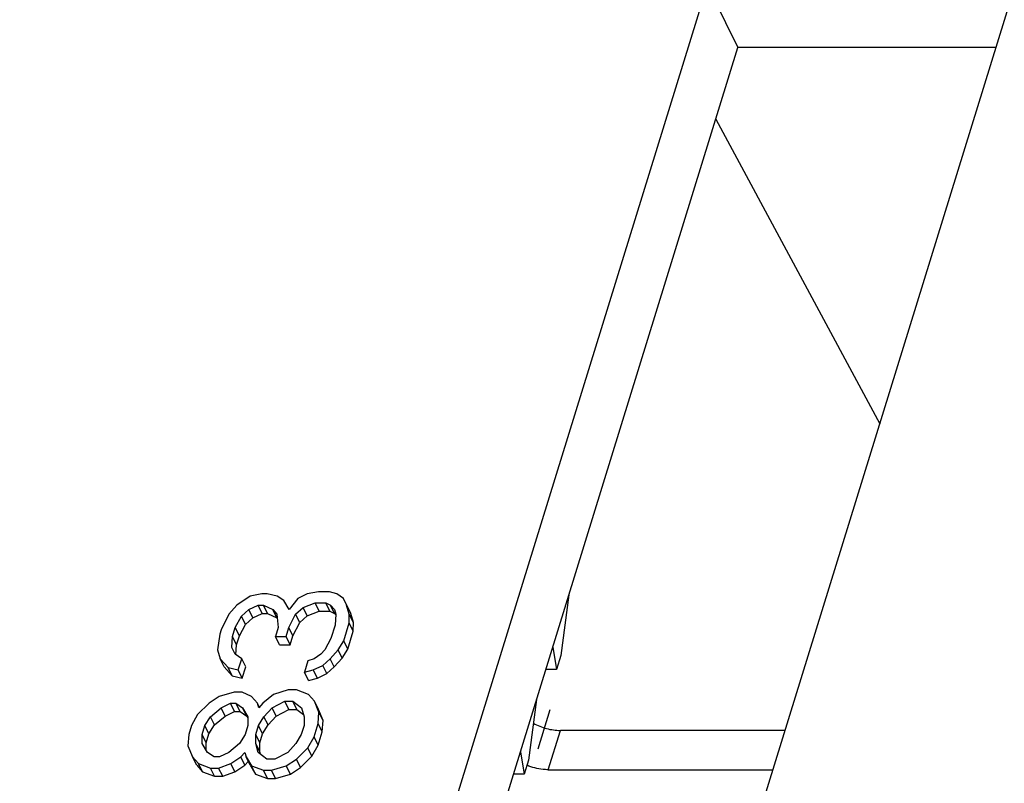
# Model space of a CAD drawing. Units: millimetres. Extents: x 0 to 420, y 0 to 297.
# Drawn here: x 349 to 355, y 146 to 150 of the extents above; entities that cross this region are included whole.
import ezdxf

# ---------------------------------------------------------------- set-up
doc = ezdxf.new("R2010")
doc.units = ezdxf.units.MM
doc.header["$LTSCALE"] = 23.1
doc.layers.add('INTF_1', color=7, linetype='CONTINUOUS')

msp = doc.modelspace()

# ---------------------------------------------------------------- linework, layer by layer
at = {"layer": 'INTF_1', "color": 7, "linetype": 'CONTINUOUS'}
for p, q in [((353.2133, 150.6714), (349.1003, 137.3549)), ((350.9424, 137.3551), (355.0555, 150.6717)), ((353.2133, 150.6714), (353.3963, 150.2985)), ((350.9337, 142.3255), (353.3963, 150.2985)), ((354.9403, 150.2987), (353.3963, 150.2985)), ((350.4794, 147.0166), (350.3988, 146.9632)), ((350.5477, 147.03), (350.4794, 147.0166)), ((350.5798, 147.03), (350.5477, 147.03)), ((350.6398, 147.0167), (350.5798, 147.03)), ((350.6796, 146.99), (350.6398, 147.0167)), ((350.8202, 147.03), (350.7639, 147.0033)), ((350.8885, 147.0434), (350.8202, 147.03)), ((350.9526, 147.0434), (350.8885, 147.0434)), ((350.9966, 147.0301), (350.9526, 147.0434)), ((351.0364, 147.0034), (350.9966, 147.0301)), ((352.3854, 147.0254), (352.3381, 146.6627)), ((350.3988, 146.9632), (350.3503, 146.9098)), ((350.4707, 146.9366), (350.5271, 146.9633)), ((350.5515, 146.9135), (350.5271, 146.9633)), ((350.5271, 146.9633), (350.5591, 146.9633)), ((350.5835, 146.9135), (350.5591, 146.9633)), ((350.5591, 146.9633), (350.615, 146.9366)), ((350.7112, 146.9366), (350.6796, 146.99)), ((350.7639, 147.0033), (350.7112, 146.9366)), ((350.751, 146.9099), (350.7955, 146.9499)), ((350.7955, 146.9499), (350.8678, 146.9766)), ((350.8199, 146.9002), (350.7955, 146.9499)), ((350.8678, 146.9766), (350.932, 146.9767)), ((350.8923, 146.9269), (350.8678, 146.9766)), ((350.9564, 146.9269), (350.932, 146.9767)), ((350.932, 146.9767), (350.9599, 146.9633)), ((350.9599, 146.9633), (350.9837, 146.9366)), ((350.9843, 146.9136), (350.9599, 146.9633)), ((351.0805, 146.9136), (351.0364, 147.0034)), ((351.0717, 146.9099), (351.0561, 146.9633)), ((350.3503, 146.9098), (350.3054, 146.8164)), ((350.3897, 146.8298), (350.4263, 146.8965)), ((350.4263, 146.8965), (350.4707, 146.9366)), ((350.4507, 146.8468), (350.4263, 146.8965)), ((350.4951, 146.8868), (350.4707, 146.9366)), ((350.4951, 146.8868), (350.5515, 146.9135)), ((350.5515, 146.9135), (350.5835, 146.9135)), ((350.5835, 146.9135), (350.6394, 146.8868)), ((350.615, 146.9366), (350.6388, 146.9099)), ((350.6394, 146.8868), (350.615, 146.9366)), ((350.6388, 146.9099), (350.6462, 146.8298)), ((350.7103, 146.8298), (350.751, 146.9099)), ((350.7755, 146.8602), (350.751, 146.9099)), ((350.7755, 146.8602), (350.8199, 146.9002)), ((350.8199, 146.9002), (350.8923, 146.9269)), ((350.8923, 146.9269), (350.9564, 146.9269)), ((350.9564, 146.9269), (350.9843, 146.9136)), ((350.9837, 146.9366), (350.9915, 146.9099)), ((350.9843, 146.9136), (350.9912, 146.9058)), ((350.9915, 146.9099), (350.9869, 146.8432)), ((351.0712, 146.8565), (351.0717, 146.9099)), ((351.0961, 146.8602), (351.0717, 146.9099)), ((351.0961, 146.8602), (351.0805, 146.9136)), ((350.4141, 146.78), (350.4507, 146.8468)), ((350.4507, 146.8468), (350.4951, 146.8868)), ((350.6394, 146.8868), (350.6411, 146.8849)), ((350.7347, 146.7801), (350.7755, 146.8602)), ((350.9869, 146.8432), (350.9622, 146.7631)), ((351.0382, 146.7497), (351.0712, 146.8565)), ((351.0956, 146.8068), (351.0712, 146.8565)), ((351.0956, 146.8068), (351.0961, 146.8602)), ((350.2971, 146.7897), (350.2843, 146.6963)), ((350.3054, 146.8164), (350.2971, 146.7897)), ((350.3686, 146.7096), (350.3732, 146.7764)), ((350.3732, 146.7764), (350.3897, 146.8298)), ((350.3976, 146.7266), (350.3732, 146.7764)), ((350.4141, 146.78), (350.3897, 146.8298)), ((350.3976, 146.7266), (350.4141, 146.78)), ((350.6462, 146.8298), (350.6297, 146.7764)), ((350.6541, 146.7267), (350.6297, 146.7764)), ((350.6297, 146.7764), (350.6938, 146.7764)), ((350.6938, 146.7764), (350.7103, 146.8298)), ((350.7182, 146.7267), (350.6938, 146.7764)), ((350.7347, 146.7801), (350.7103, 146.8298)), ((350.7182, 146.7267), (350.7347, 146.7801)), ((351.0626, 146.7), (351.0956, 146.8068)), ((350.3934, 146.6661), (350.3976, 146.7266)), ((350.6541, 146.7267), (350.7182, 146.7267)), ((350.9622, 146.7631), (350.9255, 146.6963)), ((351.0057, 146.6963), (351.0382, 146.7497)), ((351.0626, 146.7), (351.0382, 146.7497)), ((350.2843, 146.6963), (350.2999, 146.6429)), ((350.3883, 146.6696), (350.3686, 146.7096)), ((350.4281, 146.6429), (350.3883, 146.6696)), ((350.9013, 146.6696), (350.861, 146.6429)), ((350.9255, 146.6963), (350.9013, 146.6696)), ((350.9571, 146.6429), (351.0057, 146.6963)), ((351.0301, 146.6466), (351.0057, 146.6963)), ((351.0301, 146.6466), (351.0626, 146.7)), ((352.2888, 146.7127), (352.3119, 146.5781)), ((352.3381, 146.6627), (352.3119, 146.5781)), ((350.2999, 146.6429), (350.3475, 146.5895)), ((350.3243, 146.5931), (350.2999, 146.6429)), ((350.4075, 146.5761), (350.4281, 146.6429)), ((350.4525, 146.5931), (350.4281, 146.6429)), ((350.8248, 146.6296), (350.8042, 146.5628)), ((350.861, 146.6429), (350.8248, 146.6296)), ((350.8564, 146.5762), (350.9127, 146.6029)), ((350.9127, 146.6029), (350.9571, 146.6429)), ((350.9371, 146.5532), (350.9127, 146.6029)), ((350.9815, 146.5932), (350.9571, 146.6429)), ((350.9815, 146.5932), (351.0301, 146.6466)), ((350.3243, 146.5931), (350.3719, 146.5397)), ((350.3719, 146.5397), (350.3475, 146.5895)), ((350.3475, 146.5895), (350.4075, 146.5761)), ((350.3719, 146.5397), (350.4319, 146.5264)), ((350.4319, 146.5264), (350.4075, 146.5761)), ((350.4319, 146.5264), (350.4525, 146.5931)), ((350.8042, 146.5628), (350.8564, 146.5762)), ((350.8286, 146.5131), (350.8042, 146.5628)), ((350.8808, 146.5265), (350.8564, 146.5762)), ((350.8808, 146.5265), (350.9371, 146.5532)), ((350.9371, 146.5532), (350.9815, 146.5932)), ((352.3119, 146.5781), (352.2472, 146.5781)), ((350.8286, 146.5131), (350.8808, 146.5265)), ((350.3823, 146.4426), (350.2939, 146.4159)), ((350.4304, 146.4426), (350.3823, 146.4426)), ((350.4863, 146.416), (350.4304, 146.4426)), ((350.6186, 146.4293), (350.5541, 146.3759)), ((350.707, 146.456), (350.6186, 146.4293)), ((350.7551, 146.456), (350.707, 146.456)), ((350.8271, 146.4293), (350.7551, 146.456)), ((350.8628, 146.3893), (350.8271, 146.4293)), ((350.2334, 146.3759), (350.1647, 146.3091)), ((350.2939, 146.4159), (350.2334, 146.3759)), ((350.3054, 146.3492), (350.3617, 146.3759)), ((350.3861, 146.3262), (350.3617, 146.3759)), ((350.3617, 146.3759), (350.3938, 146.3759)), ((350.4182, 146.3262), (350.3938, 146.3759)), ((350.3938, 146.3759), (350.4336, 146.3492)), ((350.522, 146.3759), (350.4863, 146.416)), ((350.5332, 146.353), (350.522, 146.3759)), ((350.5298, 146.3492), (350.522, 146.3759)), ((350.5541, 146.3759), (350.5298, 146.3492)), ((350.6099, 146.3492), (350.6864, 146.3893)), ((350.7108, 146.3396), (350.6864, 146.3893)), ((350.6864, 146.3893), (350.7345, 146.3893)), ((350.7589, 146.3396), (350.7345, 146.3893)), ((350.7345, 146.3893), (350.7863, 146.3492)), ((350.8872, 146.3396), (350.8628, 146.3893)), ((350.8903, 146.3226), (350.8628, 146.3893)), ((352.1918, 146.3988), (352.1445, 146.0361)), ((350.1647, 146.3091), (350.1281, 146.2424)), ((350.2408, 146.2958), (350.3054, 146.3492)), ((350.3298, 146.2995), (350.3054, 146.3492)), ((350.3298, 146.2995), (350.3861, 146.3262)), ((350.3861, 146.3262), (350.4182, 146.3262)), ((350.4182, 146.3262), (350.458, 146.2995)), ((350.4336, 146.3492), (350.4652, 146.2958)), ((350.458, 146.2995), (350.4336, 146.3492)), ((350.5614, 146.2958), (350.6099, 146.3492)), ((350.6343, 146.2995), (350.6099, 146.3492)), ((350.6343, 146.2995), (350.7108, 146.3396)), ((350.7108, 146.3396), (350.7589, 146.3396)), ((350.7589, 146.3396), (350.7979, 146.3094)), ((350.7863, 146.3492), (350.8019, 146.2959)), ((350.8857, 146.2558), (350.8903, 146.3226)), ((350.9147, 146.2728), (350.8872, 146.3396)), ((350.9147, 146.2728), (350.8903, 146.3226)), ((350.1281, 146.2424), (350.1116, 146.189)), ((350.1918, 146.189), (350.2082, 146.2424)), ((350.2082, 146.2424), (350.2408, 146.2958)), ((350.2326, 146.1927), (350.2082, 146.2424)), ((350.2326, 146.1927), (350.2652, 146.2461)), ((350.2652, 146.2461), (350.2408, 146.2958)), ((350.2652, 146.2461), (350.3298, 146.2995)), ((350.4647, 146.2424), (350.4482, 146.189)), ((350.458, 146.2995), (350.4651, 146.2874)), ((350.4652, 146.2958), (350.4647, 146.2424)), ((350.5124, 146.189), (350.5289, 146.2424)), ((350.5289, 146.2424), (350.5614, 146.2958)), ((350.5533, 146.1927), (350.5289, 146.2424)), ((350.5533, 146.1927), (350.5858, 146.2461)), ((350.5858, 146.2461), (350.5614, 146.2958)), ((350.5858, 146.2461), (350.6343, 146.2995)), ((350.8014, 146.2425), (350.7849, 146.1891)), ((350.8019, 146.2959), (350.8014, 146.2425)), ((350.8609, 146.1757), (350.8857, 146.2558)), ((350.9101, 146.2061), (350.8857, 146.2558)), ((350.9101, 146.2061), (350.9147, 146.2728)), ((350.1116, 146.189), (350.107, 146.1222)), ((350.1913, 146.1356), (350.1918, 146.189)), ((350.2162, 146.1393), (350.1918, 146.189)), ((350.2162, 146.1393), (350.2326, 146.1927)), ((350.4482, 146.189), (350.4157, 146.1356)), ((350.5119, 146.1356), (350.5124, 146.189)), ((350.5368, 146.1393), (350.5124, 146.189)), ((350.5368, 146.1393), (350.5533, 146.1927)), ((350.7849, 146.1891), (350.7524, 146.1357)), ((350.8853, 146.126), (350.9101, 146.2061)), ((353.6785, 146.2136), (352.3346, 146.2136)), ((350.2229, 146.0822), (350.1913, 146.1356)), ((350.2158, 146.0942), (350.2162, 146.1393)), ((350.4157, 146.1356), (350.3511, 146.0822)), ((350.5363, 146.0859), (350.5119, 146.1356)), ((350.5275, 146.0822), (350.5119, 146.1356)), ((350.5363, 146.0859), (350.5368, 146.1393)), ((350.7524, 146.1357), (350.7038, 146.0823)), ((350.8243, 146.109), (350.8609, 146.1757)), ((350.8487, 146.0592), (350.8853, 146.126)), ((350.8853, 146.126), (350.8609, 146.1757)), ((350.107, 146.1222), (350.1345, 146.0555)), ((350.2627, 146.0555), (350.2229, 146.0822)), ((350.3511, 146.0822), (350.2948, 146.0555)), ((350.423, 146.0555), (350.4473, 146.0822)), ((350.4473, 146.0822), (350.4551, 146.0555)), ((350.5792, 146.0422), (350.5275, 146.0822)), ((350.5403, 146.0723), (350.5363, 146.0859)), ((350.7038, 146.0823), (350.6273, 146.0422)), ((350.7556, 146.0422), (350.8243, 146.109)), ((350.8487, 146.0592), (350.8243, 146.109)), ((352.0952, 146.0861), (352.1184, 145.9515)), ((350.1345, 146.0555), (350.1702, 146.0155)), ((350.1589, 146.0058), (350.1345, 146.0555)), ((350.1946, 145.9657), (350.1702, 146.0155)), ((350.1702, 146.0155), (350.2421, 145.9888)), ((350.2948, 146.0555), (350.2627, 146.0555)), ((350.2902, 145.9888), (350.3626, 146.0155)), ((350.3626, 146.0155), (350.423, 146.0555)), ((350.387, 145.9657), (350.3626, 146.0155)), ((350.4475, 146.0058), (350.423, 146.0555)), ((350.4475, 146.0058), (350.4683, 146.0287)), ((350.4551, 146.0555), (350.4867, 146.0021)), ((350.4795, 146.0058), (350.4551, 146.0555)), ((350.6273, 146.0422), (350.5792, 146.0422)), ((350.6951, 146.0022), (350.7556, 146.0422)), ((350.78, 145.9925), (350.7556, 146.0422)), ((350.78, 145.9925), (350.8487, 146.0592)), ((352.1445, 146.0361), (352.1184, 145.9515)), ((350.1589, 146.0058), (350.1946, 145.9657)), ((350.1946, 145.9657), (350.2665, 145.939)), ((350.2665, 145.939), (350.2421, 145.9888)), ((350.2421, 145.9888), (350.2902, 145.9888)), ((350.3146, 145.939), (350.2902, 145.9888)), ((350.3146, 145.939), (350.387, 145.9657)), ((350.387, 145.9657), (350.4475, 146.0058)), ((350.4795, 146.0058), (350.5111, 145.9524)), ((350.5111, 145.9524), (350.4867, 146.0021)), ((350.4867, 146.0021), (350.5586, 145.9755)), ((350.5111, 145.9524), (350.583, 145.9257)), ((350.583, 145.9257), (350.5586, 145.9755)), ((350.5586, 145.9755), (350.6067, 145.9755)), ((350.6067, 145.9755), (350.6951, 146.0022)), ((350.6311, 145.9257), (350.6067, 145.9755)), ((350.6311, 145.9257), (350.7195, 145.9524)), ((350.7195, 145.9524), (350.6951, 146.0022)), ((350.7195, 145.9524), (350.78, 145.9925)), ((352.1184, 145.9515), (352.0537, 145.9515)), ((352.262, 145.9786), (353.6059, 145.9786)), ((350.2665, 145.939), (350.3146, 145.939)), ((350.583, 145.9257), (350.6311, 145.9257))]:
    msp.add_line(p, q, dxfattribs=at)
at = {"layer": 'INTF_1', "color": 6, "linetype": 'CONTINUOUS'}
msp.add_line((353.264, 149.8702), (354.2452, 148.0483), dxfattribs=at)
at = {"layer": 'INTF_1', "color": 7, "linetype": 'CONTINUOUS', "true_color": 0xff99ff}
msp.add_line((352.201, 146.1029), (352.2736, 146.3379), dxfattribs=at)
at = {"layer": 'INTF_1', "color": 9, "linetype": 'CONTINUOUS'}
msp.add_line((352.262, 145.9786), (352.3346, 146.2136), dxfattribs=at)
at = {"layer": 'INTF_1', "color": 7, "linetype": 'CONTINUOUS'}
for points, knots in [([(352.1732, 146.2571), (352.1978, 146.2431), (352.2505, 146.2219), (352.3068, 146.2136), (352.3346, 146.2136)], [0, 0, 0, 0, 0.504588, 1, 1, 1, 1]), ([(352.1732, 146.2571), (352.1978, 146.2431), (352.2505, 146.2219), (352.3068, 146.2136), (352.3346, 146.2136)], [0, 0, 0, 0, 0.504587, 1, 1, 1, 1]), ([(352.262, 145.9786), (352.2515, 145.9786), (352.2081, 145.9811), (352.1653, 145.9925), (352.1349, 146.0052)], [0, 0, 0, 0, 0.241506, 1, 1, 1, 1]), ([(352.262, 145.9786), (352.2515, 145.9786), (352.2081, 145.9811), (352.1653, 145.9925), (352.1349, 146.0052)], [0, 0, 0, 0, 0.241506, 1, 1, 1, 1])]:
    msp.add_open_spline(points, degree=3, knots=knots, dxfattribs=at)

doc.saveas('drawing.dxf')
